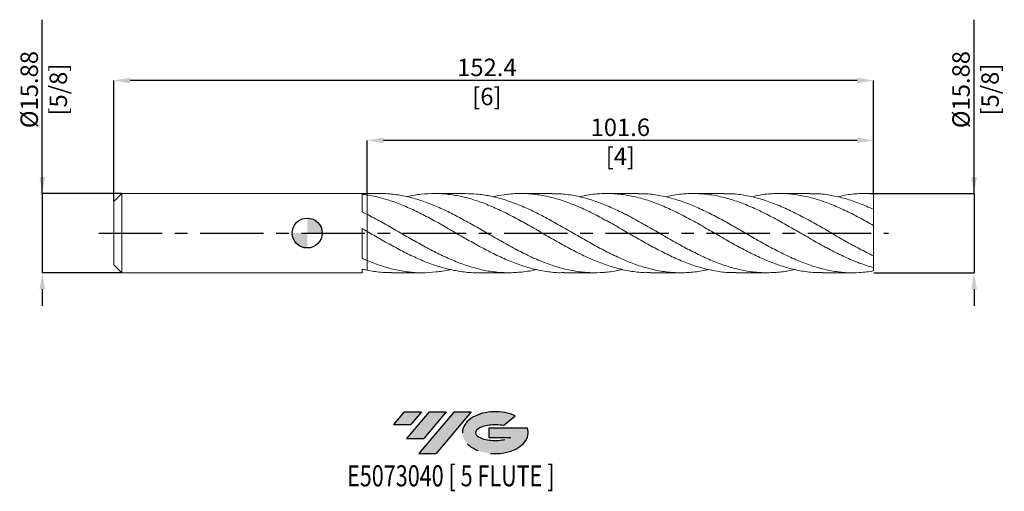
# Model space of a CAD drawing. Units: millimetres. Extents: x -58 to 140, y -52 to 43.
import ezdxf
from ezdxf.enums import TextEntityAlignment as Align

# ---------------------------------------------------------------- set-up
doc = ezdxf.new("R2010")
doc.units = ezdxf.units.MM
doc.header["$PDSIZE"] = -1
doc.linetypes.add('CENTERX2', pattern=[20.319999999999997, 12.7, -2.54, 2.54, -2.54])
for name, color, linetype in [('FORMAT', 2, 'Continuous'), ('중심선', 1, 'CENTERX2'), ('해칭선', 100, 'Continuous')]:
    doc.layers.add(name, color=color, linetype=linetype)
doc.layers.add('외형선', color=4, linetype='Continuous', lineweight=30)
doc.layers.add('치수문자_일반주서', color=7, linetype='Continuous', lineweight=15)
doc.styles.add('SLDTEXTSTYLE0', font='TXT', dxfattribs={"width": 0.75})
doc.dimstyles.new('SLDDIMSTYLE0', dxfattribs={"dimtxt": 3.5, "dimasz": 3.302, "dimexe": 0, "dimexo": 0.0625, "dimgap": 0.875, "dimtad": 1, "dimrnd": 1e-09, "dimzin": 12, "dimdsep": 46, "dimtxsty": 'SLDTEXTSTYLE0', "dimsah": 1, "dimcen": 0.09, "dimadec": 0, "dimazin": 3, "dimtfac": 1, "dimtmove": 0, "dimatfit": 0, "dimfxl": 1, "dimfrac": 2, "dimtolj": 1, "dimtzin": 12, "dimarcsym": 0})

# ---------------------------------------------------------------- blocks, each defined once
blk = doc.blocks.new('블럭10')
at = {"layer": '중심선'}
for p, q in [((2.268634060543552, 16.24717430164393), (0.1404042013395286, 13.71084872107135)), ((2.268634060543552, 16.24717430164393), (5.714909304380834, 16.24717430164393)), ((7.28139805157953, 16.24717430164393), (2.750260043222114, 10.84717430164391)), ((5.714909304380834, 16.24717430164393), (3.58671253028996, 13.71088815037384)), ((12.29416204261559, 16.24717430164393), (5.245725140726316, 7.84717430164391)), ((10.72767329541681, 16.24717430164393), (6.196535287059397, 10.84717430164391)), ((7.28139805157953, 16.24717430164393), (10.72767329541681, 16.24717430164393)), ((15.74043728645272, 16.24717430164393), (8.692000384563599, 7.84717430164391)), ((12.29416204261559, 16.24717430164393), (15.74043728645272, 16.24717430164393)), ((22.22332737316547, 13.45928029700563), (24.52862924686651, 15.39360700705356)), ((0.1404042013395286, 13.71084872107135), (3.58671253028996, 13.71088815037384)), ((19.22039502424796, 13.00717430171391), (19.22036997980202, 11.08717430171403)), ((19.22039502424796, 13.00717430171391), (26.96566020931264, 13.00717430171391)), ((2.750260043222114, 10.84717430164391), (6.196535287059397, 10.84717430164391)), ((19.22036997980202, 11.08717430171403), (23.66174974927406, 11.08717430171406)), ((5.245725140726316, 7.84717430164391), (8.692000384563599, 7.84717430164391))]:
    blk.add_line(p, q, dxfattribs=at)
for centre, major_axis, ratio, start_param, end_param in [((20.54032771741204, 12.0471743016438), (6.600054785286829, -1.261213355974178e-13), 0.636358354079598, 0.9219305317359503, 6.513795318482858), ((20.54032771746488, 12.04717430159265), (3.960054785062283, 1.540847449632565e-10), 0.3939339440162632, 1.131841032648279, 5.62031148352944)]:
    blk.add_ellipse(centre, major_axis=major_axis, ratio=ratio, start_param=start_param, end_param=end_param, dxfattribs=at)
at = {"layer": 'FORMAT', "color": 2, "style": 'SLDTEXTSTYLE0', "width": 0.75}
blk.add_attdef('AUTOATTR0', text='', height=4.233333333333333, dxfattribs=at).set_placement((4.408487351596664, -0.0412997538344756), align=Align.BOTTOM_LEFT)
blk = doc.blocks.new('_D')
at = {"layer": 'Defpoints', "color": 0}
for p in [(-37.21249999999999, 7.916571683520034), (-53.14094751478082, -7.958428316480054), (-37.21249999999999, -7.958428316479995)]:
    blk.add_point(p, dxfattribs=at)
at = {"layer": '치수문자_일반주서', "color": 0, "lineweight": -2}
for p, q in [((-53.14094751478088, 7.916571683519972), (-53.140947514781, 42.73932168351998)), ((-53.14094751478089, 11.21857168351997), (-53.1409475147809, 14.52057168351997)), ((-37.27499999999999, 7.916571683520034), (-53.14094751478088, 7.916571683519972)), ((-53.14094751478088, 7.916571683519972), (-53.14094751478082, -7.958428316480052)), ((-37.27499999999999, -7.958428316479995), (-53.14094751478082, -7.958428316480052)), ((-53.14094751478081, -11.26042831648005), (-53.14094751478079, -14.56242831648005))]:
    blk.add_line(p, q, dxfattribs=at)
at = {"layer": '치수문자_일반주서', "color": 0}
for points in [[(-53.69128084811422, 11.21857168351997), (-52.59061418144756, 11.21857168351997), (-53.14094751478088, 7.916571683519972)], [(-52.59061418144747, -11.26042831648005), (-53.69128084811414, -11.26042831648005), (-53.14094751478082, -7.958428316480052)]]:
    blk.add_solid(points, dxfattribs=at)
at = {"layer": '치수문자_일반주서', "color": 0, "insert": (-57.51594751478095, 28.73932168351996), "char_height": 3.5, "attachment_point": 2, "rotation": 90.0000000000002, "style": 'SLDTEXTSTYLE0'}
blk.add_mtext('\\A1;%%c15.88 [5/8]', dxfattribs=at)
blk = doc.blocks.new('_D_1')
at = {"layer": 'Defpoints', "color": 0}
for p in [(113.6, 7.916571683520025), (113.6, -7.958428316479915), (133.7607401878926, -7.958428316479839)]:
    blk.add_point(p, dxfattribs=at)
at = {"layer": '치수문자_일반주서', "color": 0, "lineweight": -2}
for p, q in [((133.7607401878925, 7.9165716835201), (133.7607401878924, 42.7393216835201)), ((133.7607401878925, 11.2185716835201), (133.7607401878925, 14.5205716835201)), ((113.6625, 7.916571683520025), (133.7607401878925, 7.9165716835201)), ((133.7607401878925, 7.9165716835201), (133.7607401878926, -7.958428316479836)), ((113.6625, -7.958428316479915), (133.7607401878926, -7.958428316479836)), ((133.7607401878926, -11.26042831647984), (133.7607401878926, -14.56242831647983))]:
    blk.add_line(p, q, dxfattribs=at)
at = {"layer": '치수문자_일반주서', "color": 0}
for points in [[(133.2104068545592, 11.2185716835201), (134.3110735212259, 11.2185716835201), (133.7607401878925, 7.9165716835201)], [(134.3110735212259, -11.26042831647983), (133.2104068545593, -11.26042831647984), (133.7607401878926, -7.958428316479836)]]:
    blk.add_solid(points, dxfattribs=at)
at = {"layer": '치수문자_일반주서', "color": 0, "insert": (129.3857401878925, 28.73932168352008), "char_height": 3.5, "attachment_point": 2, "rotation": 90.0000000000002, "style": 'SLDTEXTSTYLE0'}
blk.add_mtext('\\A1;%%c15.88 [5/8]', dxfattribs=at)
blk = doc.blocks.new('_D_2')
at = {"layer": 'Defpoints', "color": 0}
for p in [(12.00000000000004, 18.55909700628214), (12.00000000000004, 7.62760010959231), (113.6, 7.858648181323203)]:
    blk.add_point(p, dxfattribs=at)
at = {"layer": '치수문자_일반주서', "color": 0, "lineweight": -2}
for p, q in [((12.00000000000004, 7.69010010959231), (12.00000000000004, 18.55909700628214)), ((110.298, 18.55909700628214), (15.30200000000004, 18.55909700628214)), ((113.6, 7.921148181323203), (113.6, 18.55909700628214))]:
    blk.add_line(p, q, dxfattribs=at)
at = {"layer": '치수문자_일반주서', "color": 0}
for points in [[(15.30200000000004, 19.10943033961547), (15.30200000000004, 18.00876367294881), (12.00000000000004, 18.55909700628214)], [(110.298, 18.00876367294881), (110.298, 19.10943033961547), (113.6, 18.55909700628214)]]:
    blk.add_solid(points, dxfattribs=at)
at = {"layer": '치수문자_일반주서', "color": 0, "insert": (62.80000000000004, 22.93409700628214), "char_height": 3.5, "attachment_point": 2, "style": 'SLDTEXTSTYLE0'}
blk.add_mtext('\\A1;101.6 [4]', dxfattribs=at)
blk = doc.blocks.new('_D_3')
at = {"layer": 'Defpoints', "color": 0}
for p in [(-38.79999999999998, 30.55909700628214), (-38.79999999999998, 6.329071683520023), (113.6, 7.858648181323203)]:
    blk.add_point(p, dxfattribs=at)
at = {"layer": '치수문자_일반주서', "color": 0, "lineweight": -2}
for p, q in [((-38.79999999999998, 6.391571683520023), (-38.79999999999998, 30.55909700628214)), ((110.298, 30.55909700628214), (-35.49799999999998, 30.55909700628214)), ((113.6, 7.921148181323203), (113.6, 30.55909700628214))]:
    blk.add_line(p, q, dxfattribs=at)
at = {"layer": '치수문자_일반주서', "color": 0}
for points in [[(-35.49799999999998, 31.10943033961548), (-35.49799999999998, 30.00876367294881), (-38.79999999999998, 30.55909700628214)], [(110.298, 30.00876367294881), (110.298, 31.10943033961548), (113.6, 30.55909700628214)]]:
    blk.add_solid(points, dxfattribs=at)
at = {"layer": '치수문자_일반주서', "color": 0, "insert": (36.03391437423952, 34.93409700628214), "char_height": 3.5, "attachment_point": 2, "style": 'SLDTEXTSTYLE0'}
blk.add_mtext('\\A1;152.4 [6]', dxfattribs=at)
blk = doc.blocks.new('SW_DOWELSYMBOL_0')
at = {"linetype": 'Continuous', "lineweight": 0}
h = blk.add_hatch(color=0, dxfattribs=at)
edge = h.paths.add_edge_path(flags=0)
edge.add_arc((0, 0), 3.000000000000008, 0, 90)
edge.add_line((0, 3.000000000000008), (0, 0))
edge.add_line((0, 0), (3.00000000000001, 0))
h = blk.add_hatch(color=0, dxfattribs=at)
edge = h.paths.add_edge_path(flags=0)
edge.add_arc((0, 0), 3.000000000000008, 180, 270.0000000000008)
edge.add_line((0, -3.000000000000008), (0, 0))
edge.add_line((0, 0), (-3.00000000000001, 0))
at = {"layer": '해칭선', "color": 0}
blk.add_circle((0, 0), 3.000000000000008, dxfattribs=at)

msp = doc.modelspace()

# ---------------------------------------------------------------- hatches: boundary and pattern name
at = {"layer": '중심선'}
for points in [[(22.88714627203162, -35.79999999999999), (19.44087102819434, -35.79999999999999), (17.31264116899032, -38.33632558057259), (20.75894949794075, -38.3362861512701)], [(27.89991026306757, -35.79999999999999), (24.45363501923029, -35.79999999999999), (19.9224970108729, -41.20000000000001), (23.36877225471019, -41.20000000000001)], [(32.91267425410346, -35.80000000000002), (29.46639901026635, -35.79999999999999), (22.4179621083771, -44.20000000000001), (25.86423735221438, -44.20000000000001)]]:
    msp.add_hatch(color=256, dxfattribs=at).paths.add_polyline_path(points, flags=0)
h = msp.add_hatch(color=256, dxfattribs=at)
edge = h.paths.add_edge_path(flags=0)
edge.add_ellipse((37.71256468511567, -40.00000000005127), major_axis=(3.960054785062283, 1.540882976769353e-10), ratio=0.3939339440162628, start_angle=39.99803423149177, end_angle=342.90460819391564, ccw=False)
edge.add_line((39.39556434081626, -38.58789400463829), (41.7008662145173, -36.65356729459037))
edge.add_ellipse((37.71256468506282, -40.00000000000014), major_axis=(6.600054785286829, -1.27897692436818e-13), ratio=0.636358354079598, start_angle=39.99873849337413, end_angle=368.4976242363725)
edge.add_line((44.13789717696343, -39.03999999993002), (36.39263199189875, -39.03999999992999))
edge.add_line((36.39263199189874, -39.03999999992999), (36.3926069474528, -40.95999999992991))
edge.add_line((36.3926069474528, -40.95999999992991), (40.83398671692484, -40.95999999992988))

# ---------------------------------------------------------------- linework, layer by layer
at = {"color": 1, "linetype": 'Continuous', "lineweight": 15}
for p, q in [((14.48288340508151, 7.916571683520025), (12.00000000000002, 7.916571683520025)), ((31.75822562619614, 7.916571683520025), (25.55564460334528, 7.916571683520025)), ((49.03553866666546, 7.916571683520025), (42.83176928224104, 7.916571683520025)), ((66.31094687565647, 7.916571683520025), (60.1081420035558, 7.916571683520025)), ((83.5879168092248, 7.916571683520025), (77.38360498657357, 7.916571683520025)), ((100.8656806337397, 7.916571683520025), (94.66151331873931, 7.916571683520025)), ((113.6, 7.916571683520025), (111.9379448849966, 7.916571683520025)), ((113.6, 7.858648181323203), (113.6, 7.916571683520025)), ((113.6, 4.712482786110284), (113.6, 7.858648181323203)), ((113.6, 1.503668955278709), (113.6, 4.74779620798856)), ((113.6, -4.582075832631906), (113.6, 1.503668955278709)), ((113.6, -6.958251881180954), (113.6, -4.582075832631906)), ((113.6, -7.608597033632636), (113.6, -6.958251881180954)), ((16.91798232595184, -7.958428316479986), (23.1204738935049, -7.958428316479986)), ((34.19328388681822, -7.958428316479986), (40.39680738390651, -7.958428316479986)), ((51.47035392722309, -7.958428316479986), (57.6736651946035, -7.958428316479986)), ((68.7455035930008, -7.958428316479986), (74.948979272354, -7.958428316479986)), ((86.02244327726123, -7.958428316479986), (92.2269930436714, -7.958428316479986)), ((103.3002447685256, -7.958428316479986), (109.503790017488, -7.958428316479986))]:
    msp.add_line(p, q, dxfattribs=at)
for points, knots in [([(14.48288340508152, 7.902117947541883), (14.5755289063817, 7.906833588497042), (15.58845025930619, 7.958391120694211), (17.52165065916061, 7.75497929644316), (20.28248821356677, 7.274974452844036), (23.04332399093813, 6.468798224596994), (25.78773880060253, 5.416950260071868), (28.51560080937222, 4.155308138367009), (31.22703238705557, 2.739985673672118), (33.93848030916661, 1.217459690198008), (36.70370022197162, -0.3842443792422939), (39.52311950353635, -2.003307449101345), (42.39626595653719, -3.567046936926039), (45.26936093793163, -4.97651535410444), (48.14232357887757, -6.170245176512512), (50.9980808889372, -7.09135605046198), (53.83654421588628, -7.703893031577812), (56.65782175637546, -7.996186404280087), (59.47896960834446, -7.931793108067829), (61.66296336976629, -7.688417035097818), (62.90660114360109, -7.36765699970646), (63.20989845839311, -7.289430317087456)], [0, 0, 0, 0, 0.0057039884857075, 0.0623634353846114, 0.1190230088213328, 0.1756826774916415, 0.2323424100821986, 0.2879892327229986, 0.3436360563732092, 0.3992828807997948, 0.4549297057697156, 0.5138926154986716, 0.5728548805738912, 0.6318157916322233, 0.6907746403510096, 0.7497307199912628, 0.8076328345439221, 0.8655329818325329, 0.9234309174293739, 0.9813263977434947, 1, 1, 1, 1]), ([(68.7455035930008, -7.924431117533959), (68.4777060582968, -7.934333017136637), (67.26952578709148, -7.979005869560901), (65.12102147500784, -7.722259722669229), (62.28296754660832, -7.152213331320681), (59.42779924956471, -6.2474315569251), (56.55539179401244, -5.073320242594646), (53.68274716756231, -3.677526168533078), (50.80991438617347, -2.123117764104006), (47.95401220817256, -0.4868934540450205), (45.11522487917312, 1.158942557400459), (42.29346544137272, 2.745366919707664), (39.47169530511427, 4.215672197094918), (36.67016562107408, 5.498898973677295), (33.88905556463604, 6.546423988772632), (31.12820396741677, 7.322989125366074), (28.36736373050207, 7.802107576412267), (25.60653457782429, 7.975424595503783), (22.86213114905279, 7.796368956092901), (20.99423096739211, 7.544148115823312), (20.04656954489653, 7.283618290267222), (20.00271682332968, 7.271562358023104)], [0, 0, 0, 0, 0.0164824656688636, 0.0743613635724914, 0.1322377852789836, 0.1911633237236205, 0.2500936069676774, 0.3090279358502728, 0.3679656081150646, 0.4269059189435965, 0.4847948993183457, 0.54268459016432, 0.6005747440308921, 0.6584651132912644, 0.7151066441488847, 0.7717481355551685, 0.82838955620182, 0.8850308747873148, 0.941672060019889, 0.9973008937044412, 0.9999999999999999, 0.9999999999999999, 0.9999999999999999, 0.9999999999999999]), ([(86.02244327726122, -7.920207668717687), (85.7072129030949, -7.930810125829088), (84.4342564523794, -7.973624737869836), (82.20360336004723, -7.694726709476746), (79.3305262969779, -7.091778062505954), (76.4575797053582, -6.157057824227186), (73.60184345046346, -4.968955824742142), (70.76340041318294, -3.575823332582636), (67.94214422706507, -2.04235335107193), (65.1210208306275, -0.4239490896582386), (62.28296772260649, 1.221197280331143), (59.42779920260543, 2.823550750072139), (56.555391804506, 4.311690149637274), (53.68274717255281, 5.611353844337716), (50.80991435571458, 6.666206928793934), (47.95401232414702, 7.424869526840659), (45.11522445411859, 7.864239961914327), (42.29346702889838, 7.96018741284227), (39.68715609716707, 7.77326774479638), (38.02142932854274, 7.411596484759467), (37.29629769553787, 7.254152132935735)], [0, 0, 0, 0, 0.0194076612388916, 0.0783715961150123, 0.1373340901198369, 0.1962944350739168, 0.2552519244478833, 0.3131554796131072, 0.3710570248827068, 0.4289563159604967, 0.4868531299686825, 0.5457994303630389, 0.6047504772286082, 0.6637055711581649, 0.7226640096479322, 0.781625087631117, 0.8395344647325076, 0.8974445525554523, 0.9553551035621365, 1, 1, 1, 1]), ([(103.3002447685256, -7.916419185968638), (102.9034970550423, -7.926610332068752), (101.5490950539845, -7.961400472508081), (99.25406908280364, -7.658715856380223), (96.41528760749925, -7.036147814331433), (93.59353444503279, -6.102517737135145), (90.77175234906095, -4.919074903132723), (87.93286635102228, -3.520140487589477), (85.07675788587291, -1.962805203301379), (82.20360454283991, -0.3115417236730358), (79.33052598011825, 1.352320967004282), (76.45757979005643, 2.956413902244687), (73.60184342914404, 4.422215077572206), (70.76340041547908, 5.689467435443586), (67.94214423905606, 6.709653829257234), (65.12102078037064, 7.44651768367784), (62.28296791308061, 7.875706625705271), (59.42779847694862, 7.957214945197786), (56.85591861759799, 7.759908712711257), (55.24140675019122, 7.39711378097313), (54.58438248740376, 7.249474684983618)], [0, 0, 0, 0, 0.0244321746883352, 0.0834056130974209, 0.1413271954575434, 0.1992495102106225, 0.2571723097861376, 0.3150953464291052, 0.3740725154226525, 0.4330489526763859, 0.4920239487533091, 0.5509967953238151, 0.6099667857087266, 0.6678826184146764, 0.725796440798835, 0.7837080085132178, 0.8416170986327728, 0.9005758976656266, 0.959539444176108, 1, 1, 1, 1]), ([(113.6, -6.958251881180955), (112.642629624196, -6.660361546391506), (110.7278110891159, -6.064556674116208), (107.8554175534377, -4.827108691879193), (104.9827867657894, -3.402211026870003), (102.1099645362587, -1.824371719372942), (99.2540706218062, -0.1794559014252074), (96.41528719816037, 1.462368700416366), (93.59353455508905, 3.031946156472467), (90.77175231818038, 4.4734340177617), (87.93286636475648, 5.733811120560773), (85.07675786197584, 6.75564414746833), (82.20360462446669, 7.487785402362141), (79.33052567752055, 7.896847749902638), (76.45758091875604, 7.947930390919094), (73.96485011164953, 7.735135963669539), (72.42982304929232, 7.379663313665529), (71.85236755953025, 7.245939525832187)], [0, 0, 0, 0, 0.0687999102605118, 0.137605410307418, 0.2064156840559155, 0.2752299117690574, 0.3440472706801402, 0.4116371964077925, 0.4792279767803549, 0.546819322902524, 0.6144109456637428, 0.6832326578731368, 0.752053516199787, 0.8208726927865816, 0.8896893610686445, 0.9585026964070218, 1, 1, 1, 1]), ([(113.6, 1.503668955278708), (112.6426296240345, 2.0397731950277), (110.7278110886314, 3.112025231387518), (107.8554175553761, 4.566322929356702), (104.9827867585193, 5.825799344766135), (102.1099645634026, 6.829941993944496), (99.2540705212599, 7.531158330428786), (96.41528756596317, 7.909912141076163), (93.59353318158263, 7.939675000044414), (91.1629106045062, 7.722076919791219), (89.6728712802168, 7.372564485220064), (89.12342655254028, 7.243683481006233)], [0, 0, 0, 0, 0.1173454054103331, 0.2347003447829654, 0.3520634262003534, 0.4694332515158429, 0.5868084174152137, 0.7020900683088477, 0.8173731768882995, 0.9326572504125703, 1, 1, 1, 1]), ([(113.6, 7.858648181323205), (112.6426293015852, 7.888988995347972), (110.7278101212573, 7.949673088497661), (108.3299526468085, 7.705792290880804), (106.8894609684676, 7.358977931452721), (106.4064513305285, 7.242688000245084)], [0, 0, 0, 0, 0.399268475830721, 0.7985693910277939, 1, 1, 1, 1]), ([(51.47035392722309, -7.927801693183362), (51.25021898458398, -7.937147279838048), (50.07242613436061, -7.987149178723675), (47.95401002679122, -7.737599117064254), (45.11522545925718, -7.179917038405985), (42.29346528582825, -6.297285109013838), (39.47169534720028, -5.158665219812859), (36.6701656086702, -3.81214960113298), (33.88905557300714, -2.321154707386107), (31.12820394618456, -0.7484554266321565), (28.36736380705957, 0.8534158115280053), (25.60653429282731, 2.420270426302988), (22.86213220444727, 3.879841193676404), (20.13427940300135, 5.178360479301695), (17.42284852268718, 6.261773571553144), (14.7114249744355, 7.12289674595683), (12.90380828705275, 7.459365662075607), (12.00000000000001, 7.627600109592314)], [0, 0, 0, 0, 0.016731281091006, 0.0895177431071082, 0.1610058980212467, 0.2324949303092252, 0.3039845343897625, 0.3754744044640221, 0.4454220612772996, 0.515369669371404, 0.5853171900831514, 0.6552645847577198, 0.7252118147523408, 0.793908873404781, 0.8626059240217142, 0.9313029663158681, 1, 1, 1, 1]), ([(31.75822562619613, 7.892295946457179), (32.48497567939322, 7.88280673815023), (34.11554010582213, 7.861516384703106), (36.70369997348399, 7.453933092616578), (39.52311957187577, 6.73488351968974), (42.39626593771782, 5.698155267465395), (45.26936094487134, 4.415290551477629), (48.14232356993772, 2.938724373032827), (50.9980809175309, 1.343131617943182), (53.83654411246525, -0.3005951932721251), (56.65782214224159, -1.922661785221699), (59.47896816838087, -3.46488996173026), (62.31703302247219, -4.87103303764518), (65.17218002473768, -6.078109443112353), (68.0445569649423, -7.029240823068601), (70.91717461458882, -7.674040352024451), (73.78998557572906, -7.991485942872055), (76.64587246987352, -7.941636809752941), (78.88060179895814, -7.696915397207724), (80.15770560602229, -7.372205169860273), (80.49423752707298, -7.286640193865677)], [0, 0, 0, 0, 0.0447373082487881, 0.100374348847656, 0.1593268911389827, 0.2182787888899223, 0.2772293328620509, 0.3361778148572544, 0.3951235282608116, 0.4530154618952633, 0.5109054286115702, 0.5687931840249886, 0.6266784845873988, 0.6856120153219945, 0.7445503563830007, 0.803492829484223, 0.8624387326173859, 0.9213873611461552, 0.979284642152021, 1, 1, 1, 1]), ([(49.03553866666546, 7.879493314550986), (49.69542353747221, 7.878382711154241), (51.29579921293989, 7.875689237277391), (53.83654313822485, 7.482331979073056), (56.65782240333826, 6.777409382684924), (59.47896809818492, 5.774648613556731), (62.31703304271801, 4.524552406362921), (65.17218001523618, 3.07074049259391), (68.0445569825252, 1.474062722839863), (70.91717455375388, -0.1877746252162236), (73.78998580150245, -1.84237392934691), (76.64587163392808, -3.408372198956103), (79.48465002050492, -4.8203155992579), (82.3063994727371, -6.022230207491405), (85.12817985076514, -6.972608909007723), (87.96706527012203, -7.633860647071912), (90.82317541816386, -7.977977207537674), (93.69633165341384, -7.9588200657598), (96.00984594635521, -7.722748518427979), (97.3656230497673, -7.384362155942537), (97.76371047335729, -7.28500411627599)], [0, 0, 0, 0, 0.0406259433119732, 0.0985274467498015, 0.1564269829443445, 0.2143243074704604, 0.2722191767397699, 0.3311624494585422, 0.3901105332988942, 0.4490627498625075, 0.5080183970250616, 0.5669767700337424, 0.62488362172693, 0.6827912271409176, 0.7406993387883108, 0.7986077089891138, 0.8575699773340979, 0.9165315575772904, 0.975491740411089, 1, 1, 1, 1]), ([(66.31094687565648, 7.875152561648152), (66.88879533050728, 7.879213403753661), (68.42417031029126, 7.890003283545347), (70.91717588823863, 7.520578920399724), (73.78998544362024, 6.822945810489665), (76.6458717281685, 5.818507659693813), (79.4846499945454, 4.575543479468238), (82.3063994830568, 3.146079897331555), (85.12817983544586, 1.583964005755063), (87.9670653214815, -0.0554832186278952), (90.82317522433543, -1.703716468376892), (93.69633237588228, -3.288623073965551), (96.5694173059344, -4.731308745102051), (99.44237230178162, -5.969160569727899), (102.2981191165058, -6.941947621281894), (105.1365722185086, -7.615439362953863), (107.9578397306249, -7.960024623222859), (110.7789730023427, -7.994282011813858), (112.6596710747269, -7.737156860010863), (113.6000000000001, -7.608597033632638)], [0, 0, 0, 0, 0.0366592916766979, 0.0974057449570196, 0.1581557332480742, 0.2189085303475849, 0.2785778026165078, 0.3382478515460555, 0.397918422116446, 0.4575892591094332, 0.5183460701015259, 0.5791021720491455, 0.6398568340565998, 0.700609326334677, 0.7613589207602177, 0.8210225157249641, 0.8806840616368288, 0.9403433067027325, 1, 1, 1, 1]), ([(83.5879168092248, 7.875168194197379), (84.1013355235276, 7.88163827013681), (85.5553524238415, 7.89996171550444), (87.96706504827367, 7.561224690781477), (90.8231752980976, 6.895660472650407), (93.69633235611838, 5.908653010033392), (96.5694173112301, 4.668115267071359), (99.44237230036188, 3.222336424777887), (102.2981191168787, 1.645476255084055), (105.1365722184095, 0.0064603233632266), (107.9578397306514, -1.620121312212995), (110.7789730023361, -3.193307728513322), (112.6596710747248, -4.119159731551052), (113.6, -4.582075832631906)], [0, 0, 0, 0, 0.0513208347012604, 0.1453421133960433, 0.2410745238458103, 0.3368058170786693, 0.4325348414475, 0.5282604470486256, 0.6239814866035099, 0.7179913542843057, 0.8119979933431857, 0.9060010070384839, 1, 1, 1, 1]), ([(100.8656806337397, 7.873291879759416), (101.3488628576907, 7.88149360502767), (102.772531860336, 7.905659523088869), (105.1365705093957, 7.579582771984275), (107.9578401863627, 6.932726085637661), (110.7789728884158, 5.991058694733751), (112.6596710367518, 5.16221112814504), (113.6, 4.747796207988559)], [0, 0, 0, 0, 0.1138259991933118, 0.3353818470835817, 0.5569300859846708, 0.7784697808837088, 0.9999999999999999, 0.9999999999999999, 0.9999999999999999, 0.9999999999999999]), ([(12.00000000000003, 3.74755890074353), (12.92027321951454, 3.265284898810285), (14.76082222205387, 2.300735551522783), (17.52165059549419, 0.7200271532149428), (20.2824882306004, -0.8795860460505511), (23.04332398647024, -2.447609853775035), (25.78773880140882, -3.908553812030819), (28.51560081049802, -5.207662315796292), (31.22703238174424, -6.297670299704446), (33.93848032928624, -7.144793589363183), (36.70370014491156, -7.72535582865291), (39.52311981029549, -8.004562508334654), (42.39626481391813, -7.915985555026422), (44.53646364842699, -7.66556836085553), (45.71892192747827, -7.352723279567834), (45.94368806525455, -7.293256504385062)], [0, 0, 0, 0, 0.0813358604394279, 0.1626719474477846, 0.2440082161044188, 0.3253446214713064, 0.4066811185973474, 0.4865635575510229, 0.5664459979537328, 0.6463284394709492, 0.7262108817681371, 0.8108536486581369, 0.8954954901311892, 0.9801353878783248, 1, 1, 1, 1]), ([(34.19328388681822, -7.942773403547185), (34.09187236366751, -7.947864149703543), (33.07017897387124, -7.999152026420968), (31.12820552495869, -7.793804363853207), (28.36736338401113, -7.31045930057524), (25.60653440625033, -6.501737357793626), (22.86213217466054, -5.447586600812043), (20.13427941091904, -4.184072226600777), (17.4228485205758, -2.76764146114713), (14.71142497496335, -1.243597346022683), (12.90380828722873, -0.1983837201001478), (12.00000000000002, 0.3242230601111182)], [0, 0, 0, 0, 0.013708253239968, 0.1381069062547539, 0.2625054038639755, 0.3869036773217822, 0.5113016579037613, 0.6334762653748864, 0.7556508585552265, 0.8778254369338804, 1, 1, 1, 1]), ([(113.6, 1.476871055532983), (113.5263491985446, 1.52517849878318), (113.4161514407287, 1.597457032441945), (113.3072840360264, 1.663091945755406), (113.2711782897064, 1.68485968731507)], [0, 0, 0, 0, 0.6683511798712157, 1, 1, 1, 1]), ([(12.00000000000002, -5.500360997609297), (12.92027322172573, -5.863393466151112), (14.76082222868745, -6.589459414496896), (17.52165056895979, -7.356135094695262), (20.28248833010474, -7.84157604882334), (23.04332361498667, -8.016930458382678), (25.78774017736477, -7.841568968592376), (27.66436313474223, -7.589070759088054), (28.62074283581902, -7.326688941678418), (28.67331212154298, -7.31226661055549)], [0, 0, 0, 0, 0.1655827164494768, 0.3311658941456716, 0.4967494416395801, 0.6623332674468302, 0.8279172800564306, 0.9905411358452257, 0.9999999999999999, 0.9999999999999999, 0.9999999999999999, 0.9999999999999999]), ([(16.91798232595184, -7.935078354454292), (16.18246307527643, -7.927369521602284), (14.5431356014238, -7.910188052219904), (12.90380818919967, -7.617505655053893), (12.00000000000001, -7.456141460555165)], [0, 0, 0, 0, 0.4486713377326888, 1, 1, 1, 1])]:
    msp.add_open_spline(points, degree=3, knots=knots, dxfattribs=at)
at = {"layer": '외형선', "linetype": 'Continuous', "lineweight": 15}
for p, q in [((-37.21249999999999, 7.916571683520018), (-38.79999999999998, 6.329071683520023)), ((12.00000000000002, 7.916571683520019), (-37.21249999999999, 7.916571683520019)), ((-37.21249999999999, -0.0209283164799803), (-37.21249999999999, 7.916571683520019)), ((12.00000000000002, 7.627600109592317), (12.00000000000002, 7.916571683520025)), ((-38.79999999999998, -0.0209283164799803), (-38.79999999999998, 6.329071683520023)), ((11.00001348460093, 4.245573221617652), (11.00001348460093, 7.76167356315284)), ((12, 0.3242230601111293), (12.00000000000002, 3.747558900743531)), ((11.00001348460093, -5.068256467537079), (11.00001348460093, 0.8999487272164578)), ((27.22528592211608, 1.500654994696799), (27.10698301913193, 1.566588495974237)), ((62.0211888585674, 1.363920605758629), (61.66061998433418, 1.566446530190569)), ((-38.79999999999998, -6.370928316479988), (-38.79999999999998, -0.0209283164799803)), ((-37.21249999999999, -7.958428316479981), (-37.21249999999999, -0.0209283164799803)), ((21.42684286380757, -1.527951173333245), (21.57071910763678, -1.608443883915743)), ((12, -7.456141460555163), (12.00000000000002, -5.500360997609296)), ((-38.79999999999998, -6.370928316479984), (-37.21249999999999, -7.958428316479979)), ((11.00001348460093, -7.958428316479981), (11.00001348460093, -7.234396883648888)), ((11.00001348460093, -7.406849695126115), (11.38095062556168, -7.318867828372594)), ((-37.21249999999999, -7.958428316479981), (11.00001348460093, -7.958428316479981))]:
    msp.add_line(p, q, dxfattribs=at)
for points in [[(12.00000000000002, 7.62760010959231), (11.66573935357543, 7.679134349552929), (11.33211929340483, 7.723863564999546), (11.00001348460093, 7.761674278167582)], [(12.00000000000001, 3.747558900743525), (11.66573935357541, 3.917196148526988), (11.33211929340531, 4.083387907959534), (11.00001348460093, 4.24557204933542)], [(12.00000000000002, 0.3242230601111188), (11.66573935357543, 0.5167862818726265), (11.33211929340483, 0.7089202894302746), (11.00001348460093, 0.8999523397000303)], [(12.00000000000001, -5.500360997609291), (11.66573935357541, -5.360909209169732), (11.33211929340531, -5.216695502491337), (11.00001348460093, -5.068257540460769)], [(12.00000000000002, -7.456141460555162), (11.66573935357543, -7.388665084483987), (11.33211929340483, -7.314648952865186), (11.00001348460093, -7.234395366025999)]]:
    msp.add_open_spline(points, degree=3, dxfattribs=at)
for points, knots in [([(12.00000000000002, 7.627600109592313), (12.00000000000002, 7.488350806337283), (12.00000000000002, 7.025536067215739), (12.00000000000006, 6.147514224078777), (12.00000000000007, 5.092372837651293), (12, 4.28023852026328), (12, 3.95559917903988), (12.00000000000002, 3.853254126651256)], [0, 0, 0, 0, 0.1106104585223312, 0.3676294911965887, 0.6246485238707861, 0.8816675565449831, 1, 1, 1, 1]), ([(12.00000000000001, 3.853244126651256), (12.00000000000003, 4.008194020962206), (12.00000000000007, 4.401022757950356), (11.99999999999994, 5.29363708308497), (12.00000000000012, 6.363255158877652), (11.99999999999994, 7.157986122146591), (12.00000000000003, 7.552962192172594), (12.00000000000004, 7.62760010959231)], [0, 0, 0, 0, 0.1676925955538708, 0.4251340138477093, 0.6825754321415584, 0.9400168504353991, 1, 1, 1, 1]), ([(12.00000000000002, -5.500360997609293), (12.00000000000003, -5.30866443448194), (12.00000000000007, -4.90092075635178), (12.00000000000004, -3.989471882751147), (12.00000000000007, -2.929816133516076), (11.99999999999995, -1.853123215585471), (12.0000000000001, -0.878955246096202), (11.99999999999994, -0.1483277716576461), (12.0000000000001, 0.2554698876453502), (12.00000000000004, 0.2810348689604149), (12.00000000000003, 0.2868725099245011)], [0, 0, 0, 0, 0.1235229015112041, 0.262736490283488, 0.4019500790557717, 0.5411636678280558, 0.6803772566003407, 0.8195908453726215, 0.9588044341449081, 0.9999999999999999, 0.9999999999999999, 0.9999999999999999, 0.9999999999999999]), ([(12.00000000000003, 0.2790705502019974), (12.00000000000004, 0.2602818812277532), (12.00000000000007, 0.2030663789634145), (12.00000000000005, -0.2698499930173417), (12.00000000000003, -1.056813727491495), (12, -2.059897391215182), (12.00000000000006, -3.144020788881368), (12.0000000000001, -4.187017418023162), (12.00000000000002, -4.999836154773256), (12.00000000000002, -5.355130305908318), (12.00000000000002, -5.500360997609296)], [0, 0, 0, 0, 0.0680954477111884, 0.2073651543944649, 0.3466348610777414, 0.4859045677610155, 0.6251742744442735, 0.7644439811275693, 0.903713687810845, 0.9999999999999999, 0.9999999999999999, 0.9999999999999999, 0.9999999999999999])]:
    msp.add_open_spline(points, degree=3, knots=knots, dxfattribs=at)
at = {"layer": '중심선', "color": 1}
msp.add_line((-41.79999999999998, 3e-16), (116.6, 3e-16), dxfattribs=at)
at = {"layer": '해칭선'}
msp.add_circle((0, 0), 3.000000000000004, dxfattribs=at)

# ---------------------------------------------------------------- block references
at = {"color": 7, "linetype": 'Continuous'}
ref = msp.add_blockref('블럭10', (17.17223696765077, -52.04717430164393), dxfattribs=at)
ref.add_attrib('AUTOATTR0', 'E5073040 [ 5 FLUTE ]', dxfattribs={"layer": 'FORMAT', "color": 2, "height": 4.233333333333333, "style": 'SLDTEXTSTYLE0', "width": 0.75}).set_placement((7.990941678909493, -52.08847405547841), align=Align.BOTTOM_LEFT)
at = {"layer": '해칭선'}
msp.add_blockref('SW_DOWELSYMBOL_0', (0, 0), dxfattribs=at)

# ---------------------------------------------------------------- dimensions: what is measured, and where the dimension line sits
at = {"layer": '치수문자_일반주서'}
for base, p1, p2, picture, middle in [((-53.14094751478082, -7.958428316480052), (-37.21249999999999, 7.916571683520034), (-37.21249999999999, -7.958428316479995), '_D', (-53.14094751478095, 28.73932168351998)), ((133.7607401878926, -7.958428316479836), (113.6, 7.916571683520025), (113.6, -7.958428316479915), '_D_1', (133.7607401878925, 28.7393216835201))]:
    dim = msp.add_linear_dim(base=base, p1=p1, p2=p2, angle=90.0000000000002, text='%%c<>', dimstyle='SLDDIMSTYLE0', dxfattribs=at)
    dim.commit()
    dim.dimension.update_dxf_attribs({"geometry": picture, "text_midpoint": middle, "dimtype": 160})
for base, p2, angle, picture, middle in [((-38.79999999999998, 30.55909700628214), (-38.79999999999998, 6.329071683520023), 2.7e-15, '_D_3', (36.03391437423952, 30.55909700628214)), ((12.00000000000004, 18.55909700628214), (12.00000000000004, 7.62760010959231), 4e-15, '_D_2', (62.80000000000004, 18.55909700628214))]:
    dim = msp.add_linear_dim(base=base, p1=(113.6, 7.858648181323203), p2=p2, angle=angle, dimstyle='SLDDIMSTYLE0', dxfattribs=at)
    dim.commit()
    dim.dimension.update_dxf_attribs({"geometry": picture, "text_midpoint": middle, "dimtype": 160})

doc.saveas('drawing.dxf')
